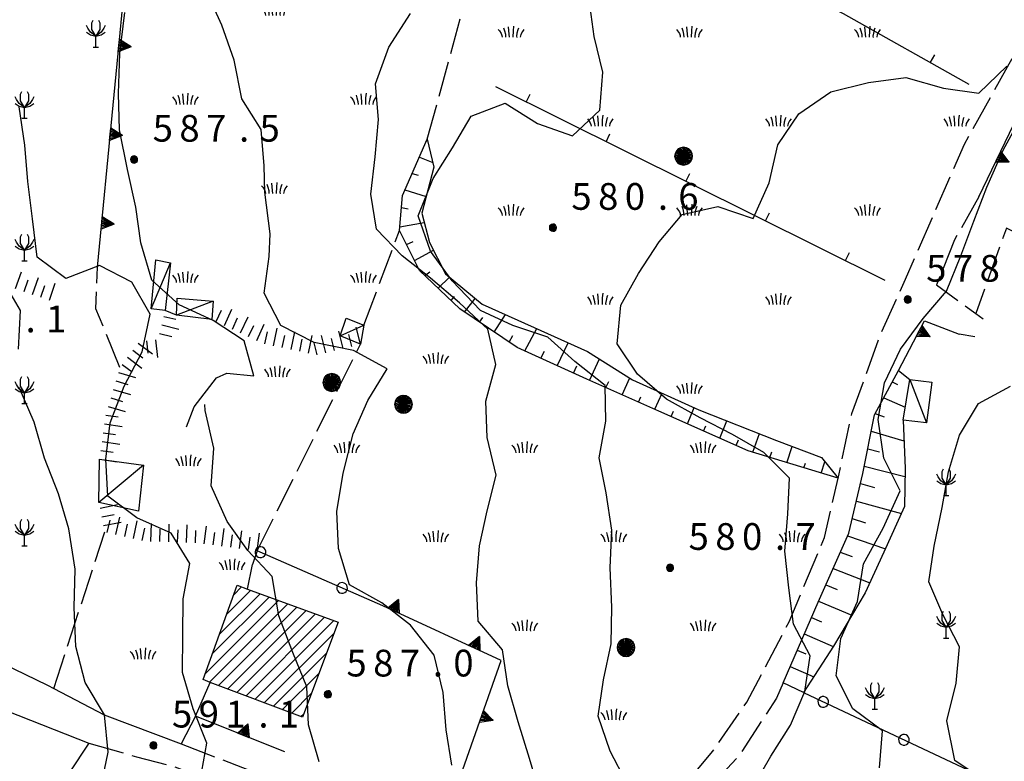
# Model space of a CAD drawing. Extents: x 1595758 to 1598668, y 5123999 to 5128005.
# Drawn here: x 1596130 to 1596241, y 5124176 to 5124259 of the extents above; entities that cross this region are included whole.
import ezdxf

# ---------------------------------------------------------------- set-up
doc = ezdxf.new("R2010")
doc.units = 0
doc.header["$LTSCALE"] = 2
doc.header["$MEASUREMENT"] = 0
for name, pattern in [('L08', [5, 2.5, 2.5]), ('L09', [5, 2.5, 2.5]), ('L12', [5, 2.5, 2.5]), ('L2-05', [2.5, 2, -0.5])]:
    doc.linetypes.add(name, pattern=pattern)
doc.layers.get('0').update_dxf_attribs({"linetype": 'CONTINUOUS'})
for name, color, linetype in [('03010108', 1, 'L2-05'), ('03010404', 1, 'L2-05'), ('03160100', 1, 'CONTINUOUS'), ('03170600', 1, 'CONTINUOUS'), ('03171210', 1, 'CONTINUOUS'), ('05113040', 2, 'CONTINUOUS'), ('05113042', 2, 'L2-05'), ('06020100', 1, 'L09'), ('06020318', 2, 'L08'), ('06020320', 2, 'L12'), ('06070200', 2, 'CONTINUOUS'), ('06071200', 2, 'CONTINUOUS'), ('07250102', 1, 'CONTINUOUS'), ('07250601', 7, 'CONTINUOUS'), ('07250605', 8, 'CONTINUOUS'), ('10270800', 1, 'CONTINUOUS'), ('10280002', 1, 'CONTINUOUS')]:
    doc.layers.add(name, color=color, linetype=linetype)
doc.styles.add('Roman', font='romans', dxfattribs={"height": 0.2})

# ---------------------------------------------------------------- blocks, each defined once
blk = doc.blocks.new('S34')
for p, q in [((-0.144, 0.139), (-0.202, -0.002)), ((-0.187, 0.074), (-0.202, -0.002)), ((-0.202, -0.002), (-0.002, 0)), ((-0.079, 0.182), (-0.187, 0.074)), ((-0.144, 0.139), (-0.187, 0.074)), ((-0.187, 0.074), (-0.003, 0)), ((-0.003, 0), (-0.187, -0.079)), ((-0.079, 0.182), (-0.144, 0.139)), ((-0.002, 0), (-0.144, 0.139)), ((0, 0.004), (-0.144, -0.144)), ((-0.002, 0.198), (-0.079, 0.182)), ((-0.079, -0.187), (0.066, 0.186)), ((0.066, 0.186), (-0.079, 0.182)), ((-0.002, 0), (-0.079, 0.182)), ((-0.079, 0.182), (0.066, -0.19)), ((0.172, 0.098), (-0.003, 0)), ((-0.003, 0), (0.196, -0.037)), ((-0.002, -0.202), (-0.002, 0.198)), ((0.066, 0.186), (-0.002, 0.198)), ((-0.002, 0.198), (-0.002, 0)), ((-0.002, 0), (0.196, 0.032)), ((-0.002, -0.202), (-0.002, 0)), ((0.066, -0.19), (-0.002, 0)), ((-0.002, 0), (0.172, -0.102)), ((0.126, -0.155), (-0.002, 0)), ((0.126, 0.151), (0, 0.004)), ((0.126, 0.151), (0.066, 0.186)), ((0.196, 0.032), (0.126, 0.151)), ((0.172, 0.098), (0.126, 0.151)), ((0.196, -0.037), (0.172, 0.098)), ((0.196, 0.032), (0.172, 0.098)), ((0.196, -0.037), (0.196, 0.032)), ((-0.202, -0.002), (-0.187, -0.079)), ((-0.187, -0.079), (-0.079, -0.187)), ((-0.187, -0.079), (-0.144, -0.144)), ((-0.144, -0.144), (-0.002, -0.202)), ((-0.144, -0.144), (-0.079, -0.187)), ((-0.079, -0.187), (-0.002, -0.202)), ((-0.002, -0.202), (0.126, -0.155)), ((0.126, -0.155), (-0.002, -0.202)), ((-0.002, -0.202), (0.066, -0.19)), ((0.066, -0.19), (0.126, -0.155)), ((0.172, -0.102), (0.126, -0.155)), ((0.126, -0.155), (0.172, -0.102)), ((0.172, -0.102), (0.196, -0.037))]:
    blk.add_line(p, q)
blk = doc.blocks.new('B1')
blk.add_line((0, 0), (1, 0))
blk = doc.blocks.new('B07')
blk.add_line((0, 0), (0.7, 0))
blk = doc.blocks.new('CERC06')
for p, q in [((-0.286, 0.092), (-0.301, 0)), ((-0.301, 0), (-0.286, -0.093)), ((-0.244, 0.176), (-0.286, 0.092)), ((-0.178, 0.242), (-0.244, 0.176)), ((-0.094, 0.285), (-0.178, 0.242)), ((-0.001, 0.3), (-0.094, 0.285)), ((0.092, 0.285), (-0.001, 0.3)), ((0.176, 0.242), (0.092, 0.285)), ((0.242, 0.176), (0.176, 0.242)), ((0.284, 0.092), (0.242, 0.176)), ((0.299, 0), (0.284, 0.092)), ((0.284, -0.093), (0.299, 0)), ((-0.286, -0.093), (-0.244, -0.177)), ((-0.244, -0.177), (-0.178, -0.243)), ((-0.178, -0.243), (-0.094, -0.286)), ((-0.094, -0.286), (-0.001, -0.301)), ((-0.001, -0.301), (0.092, -0.286)), ((0.092, -0.286), (0.176, -0.243)), ((0.176, -0.243), (0.242, -0.177)), ((0.242, -0.177), (0.284, -0.093))]:
    blk.add_line(p, q)
blk = doc.blocks.new('B05')
blk.add_line((0, 0), (0.5, 0))
blk = doc.blocks.new('ALBERO')
for p, q in [((-0.479, 0.153), (-0.504, -0.001)), ((-0.408, 0.293), (-0.479, 0.153)), ((-0.442, 0.226), (-0.479, 0.069)), ((0.472, -0.156), (-0.479, 0.153)), ((-0.479, 0.153), (-0.479, -0.156)), ((-0.479, -0.156), (0.472, 0.153)), ((0.481, 0.097), (-0.479, -0.092)), ((-0.479, 0.069), (0.471, -0.078)), ((0.436, -0.204), (-0.442, 0.226)), ((-0.43, -0.23), (0.425, 0.217)), ((-0.298, 0.403), (-0.408, 0.293)), ((-0.408, 0.293), (0.401, -0.295)), ((-0.408, -0.295), (0.401, 0.293)), ((-0.229, 0.438), (-0.353, 0.348)), ((-0.353, 0.348), (0.354, -0.342)), ((0.328, 0.351), (-0.34, -0.363)), ((-0.158, 0.474), (-0.298, 0.403)), ((-0.158, 0.474), (-0.298, 0.403)), ((-0.298, 0.403), (0.29, -0.406)), ((0.29, 0.403), (-0.298, -0.406)), ((0.235, -0.434), (-0.229, 0.438)), ((0.241, 0.428), (-0.227, -0.429)), ((-0.004, 0.499), (-0.158, 0.474)), ((0.151, 0.474), (-0.158, -0.477)), ((0.151, -0.477), (-0.158, 0.474)), ((-0.071, -0.479), (0.073, 0.477)), ((0.073, 0.477), (-0.068, 0.489)), ((-0.068, 0.489), (0.071, -0.477)), ((0.151, 0.474), (-0.004, 0.499)), ((-0.004, -0.501), (-0.004, 0.499)), ((-0.004, 0.499), (0.241, 0.428)), ((0.29, 0.403), (0.151, 0.474)), ((0.401, 0.293), (0.151, 0.474)), ((0.401, 0.293), (0.29, 0.403)), ((0.472, 0.153), (0.29, 0.403)), ((0.425, 0.217), (0.328, 0.351)), ((0.472, 0.153), (0.401, 0.293)), ((0.471, -0.078), (0.481, 0.097)), ((0.496, -0.001), (0.472, 0.153)), ((-0.504, -0.001), (-0.479, -0.156)), ((0.496, -0.001), (-0.504, -0.001)), ((-0.504, -0.001), (-0.408, -0.295)), ((-0.479, -0.092), (-0.43, -0.23)), ((-0.479, -0.156), (-0.408, -0.295)), ((-0.408, -0.295), (-0.298, -0.406)), ((-0.298, -0.406), (-0.158, -0.477)), ((-0.298, -0.406), (-0.004, -0.501)), ((-0.227, -0.429), (-0.071, -0.479)), ((-0.158, -0.477), (-0.004, -0.501)), ((-0.158, -0.477), (0.151, -0.477)), ((-0.004, -0.501), (0.151, -0.477)), ((0.071, -0.477), (0.235, -0.434)), ((0.151, -0.477), (0.29, -0.406)), ((0.29, -0.406), (0.472, -0.156)), ((0.29, -0.406), (0.401, -0.295)), ((0.354, -0.342), (0.436, -0.204)), ((0.401, -0.295), (0.496, -0.001)), ((0.401, -0.295), (0.472, -0.156)), ((0.472, -0.156), (0.496, -0.001))]:
    blk.add_line(p, q)
blk = doc.blocks.new('TRIANRT')
for p, q in [((0, 0.699), (-0.35, 0)), ((0, 0.699), (-0.265, 0)), ((0, 0.699), (-0.174, 0)), ((0, 0.699), (-0.082, 0)), ((0, 0.699), (0, 0)), ((0, 0.699), (0.35, 0)), ((0, 0.699), (0.174, 0)), ((0, 0.699), (0.262, 0)), ((0, 0.699), (0.08, 0)), ((0, 0), (-0.35, 0)), ((0.35, 0), (0, 0))]:
    blk.add_line(p, q)
blk = doc.blocks.new('CAMP_90605495')
at = {"layer": '10280002'}
for p, q in [((1596153.449, 5124192.148), (1596156.161, 5124194.861)), ((1596154.252, 5124194.366), (1596155.125, 5124195.239)), ((1596151.039, 5124185.497), (1596159.271, 5124193.728)), ((1596151.842, 5124187.714), (1596158.234, 5124194.106)), ((1596152.646, 5124189.931), (1596157.198, 5124194.483)), ((1596151.523, 5124184.566), (1596160.307, 5124193.35)), ((1596152.549, 5124184.178), (1596161.344, 5124192.972)), ((1596153.576, 5124183.791), (1596162.38, 5124192.595)), ((1596154.603, 5124183.403), (1596163.417, 5124192.217)), ((1596155.63, 5124183.016), (1596164.453, 5124191.839)), ((1596156.657, 5124182.628), (1596165.49, 5124191.462)), ((1596157.683, 5124182.241), (1596165.511, 5124190.068)), ((1596158.71, 5124181.854), (1596164.658, 5124187.802)), ((1596159.737, 5124181.466), (1596163.806, 5124185.536)), ((1596160.764, 5124181.079), (1596162.954, 5124183.269)), ((1596161.79, 5124180.691), (1596162.102, 5124181.003))]:
    blk.add_line(p, q, dxfattribs=at)
blk = doc.blocks.new('CAMPO')
for p, q in [((-0.706, 0.182), (-0.643, 0.106)), ((-0.643, 0.106), (-0.543, -0.044)), ((-0.405, 0.282), (-0.356, 0.119)), ((-0.356, 0.119), (-0.306, -0.081)), ((-0.143, 0.344), (-0.105, -0.081)), ((0.132, 0.119), (0.119, -0.244)), ((0.157, 0.382), (0.132, 0.119)), ((0.395, 0.169), (0.345, -0.019)), ((0.432, 0.257), (0.395, 0.169)), ((0.645, 0.069), (0.557, -0.094)), ((0.732, 0.182), (0.645, 0.069)), ((-0.543, -0.044), (-0.506, -0.144)), ((-0.506, -0.144), (-0.493, -0.244)), ((-0.306, -0.081), (-0.293, -0.244)), ((-0.105, -0.081), (-0.093, -0.244)), ((0.345, -0.019), (0.32, -0.181)), ((0.32, -0.181), (0.332, -0.256)), ((0.557, -0.094), (0.532, -0.244))]:
    blk.add_line(p, q)
blk = doc.blocks.new('CAMP_D8F252A5', base_point=(0, 0, 5124157.004))
at = {"layer": '10280002', "xscale": 2, "yscale": 2, "zscale": 2}
for p in [(1596154.043, 5124197.633), (1596144.043, 5124187.633)]:
    blk.add_blockref('CAMPO', p, dxfattribs=at)
blk = doc.blocks.new('CAMP_71838D9A', base_point=(0, 0, 5124147.145))
at = {"layer": '10280002', "xscale": 2, "yscale": 2, "zscale": 2}
for p in [(1596159.113, 5124219.301), (1596149.113, 5124209.301)]:
    blk.add_blockref('CAMPO', p, dxfattribs=at)
blk = doc.blocks.new('CAMP_EB3501CF', base_point=(0, 0, 5124346.734))
at = {"layer": '10280002', "xscale": 2, "yscale": 2, "zscale": 2}
for p in [(1596178.785, 5124279.885), (1596168.785, 5124269.885), (1596158.785, 5124259.885), (1596148.785, 5124249.885), (1596168.785, 5124249.885), (1596158.785, 5124239.885), (1596148.785, 5124229.885), (1596168.785, 5124229.885)]:
    blk.add_blockref('CAMPO', p, dxfattribs=at)
blk = doc.blocks.new('CAMP_F5A85BA0', base_point=(0, 0, 5124124.59))
at = {"layer": '10280002', "xscale": 2, "yscale": 2, "zscale": 2}
for p in [(1596176.887, 5124220.793), (1596166.887, 5124210.793), (1596186.887, 5124210.793), (1596206.887, 5124210.793), (1596176.887, 5124200.793), (1596196.887, 5124200.793), (1596216.887, 5124200.793), (1596186.887, 5124190.793), (1596206.887, 5124190.793), (1596196.887, 5124180.793), (1596186.887, 5124170.793)]:
    blk.add_blockref('CAMPO', p, dxfattribs=at)
blk = doc.blocks.new('S20')
for p, q in [((-0.9, 2.1), (-1.05, 2.4)), ((-0.45, 2.7), (-0.3, 3)), ((-0.45, 1.95), (-0.45, 2.7)), ((0.3, 3), (0.45, 2.7)), ((0.45, 2.7), (0.45, 1.95)), ((1.05, 2.4), (0.9, 2.1)), ((-1.05, 1.65), (-0.6, 1.35)), ((-0.6, 1.65), (-0.9, 2.1)), ((0, 1.2), (-0.6, 1.65)), ((-0.6, 1.35), (0, 1.2)), ((0, 1.2), (-0.45, 1.95)), ((0.45, 1.95), (0, 1.2)), ((0.6, 1.65), (0, 1.2)), ((0, 1.2), (0.6, 1.35)), ((0, 0), (0, 1.2)), ((0.9, 2.1), (0.6, 1.65)), ((0.6, 1.35), (1.05, 1.65)), ((-0.3, 0), (0.3, 0))]:
    blk.add_line(p, q)
blk = doc.blocks.new('CAMP_A5FE0327', base_point=(0, 0, 5124592.328))
at = {"layer": '10280002'}
for p in [(1596114.777, 5124263.842), (1596130.777, 5124263.842), (1596122.777, 5124255.842), (1596138.777, 5124255.842), (1596114.777, 5124247.842), (1596130.777, 5124247.842), (1596122.777, 5124239.842), (1596114.777, 5124231.842), (1596130.777, 5124231.842), (1596106.777, 5124223.842), (1596122.777, 5124223.842), (1596114.777, 5124215.842), (1596130.777, 5124215.842), (1596106.777, 5124207.842), (1596122.777, 5124207.842), (1596130.777, 5124199.842), (1596122.777, 5124191.842)]:
    blk.add_blockref('S20', p, dxfattribs=at)
blk = doc.blocks.new('CAMP_684BDA7E', base_point=(0, 0, 5124528.982))
at = {"layer": '10280002', "xscale": 2, "yscale": 2, "zscale": 2}
for p in [(1596195.356, 5124267.432), (1596235.356, 5124267.432), (1596185.356, 5124257.432), (1596205.356, 5124257.432), (1596225.356, 5124257.432), (1596195.356, 5124247.432), (1596215.356, 5124247.432), (1596235.356, 5124247.432), (1596185.356, 5124237.432), (1596205.356, 5124237.432), (1596225.356, 5124237.432), (1596195.356, 5124227.432), (1596215.356, 5124227.432), (1596205.356, 5124217.432)]:
    blk.add_blockref('CAMPO', p, dxfattribs=at)
blk = doc.blocks.new('S22')
for p, q in [((-0.202, 1.4), (-0.002, 1.8)), ((-0.102, 0.9), (-0.202, 1.4)), ((-0.202, 0.5), (-0.102, 0.9)), ((-0.402, 0), (-0.202, 0.5)), ((0.398, 0), (-0.402, 0))]:
    blk.add_line(p, q)
blk = doc.blocks.new('CAMP_81BD3DF4', base_point=(0, 0, 5124403.945))
at = {"layer": '10280002', "xscale": 1.399999976158142, "yscale": 1.399999976158142, "zscale": 1.399999976158142}
for p in [(1596130.965, 5124357.828), (1596122.965, 5124349.828), (1596130.965, 5124341.828), (1596122.965, 5124333.828), (1596114.965, 5124325.828), (1596122.965, 5124317.828), (1596114.965, 5124309.828), (1596106.965, 5124301.828), (1596122.965, 5124301.828), (1596114.965, 5124293.828), (1596106.965, 5124285.828), (1596098.965, 5124277.828), (1596114.965, 5124277.828), (1596098.965, 5124261.828), (1596090.965, 5124253.828), (1596098.965, 5124245.828), (1596090.965, 5124237.828), (1596082.965, 5124229.828), (1596090.965, 5124221.828), (1596082.965, 5124213.828)]:
    blk.add_blockref('S22', p, dxfattribs=at)
blk = doc.blocks.new('CAMP_F17ADEC1', base_point=(0, 0, 5124090))
at = {"layer": '10280002'}
for p in [(1596234.215, 5124205.506), (1596234.215, 5124189.506), (1596226.215, 5124181.506)]:
    blk.add_blockref('S20', p, dxfattribs=at)
blk = doc.blocks.new('TDEF_8D12F615')
at = {"layer": '10270800', "style": 'Roman'}
for s, p in [('5', (1596231.98, 5124229.5)), ('7', (1596234.98, 5124229.5)), ('8', (1596237.98, 5124229.5)), ('5', (1596243.98, 5124229.5)), ('.', (1596241.69, 5124229.5))]:
    blk.add_text(s, height=3, dxfattribs=at).set_placement(p)
blk = doc.blocks.new('TDEF_FDDC8132')
at = {"layer": '10270800', "style": 'Roman'}
for s, p in [('5', (1596192.15, 5124237.57)), ('8', (1596195.15, 5124237.57)), ('0', (1596198.15, 5124237.57)), ('6', (1596204.15, 5124237.57)), ('.', (1596201.86, 5124237.57))]:
    blk.add_text(s, height=3, dxfattribs=at).set_placement(p)
blk = doc.blocks.new('TDEF_9AC21E26')
at = {"layer": '10270800', "style": 'Roman'}
for s, p in [('5', (1596205.31, 5124199.4)), ('8', (1596208.31, 5124199.4)), ('0', (1596211.31, 5124199.4)), ('7', (1596217.31, 5124199.4)), ('.', (1596215.01, 5124199.4))]:
    blk.add_text(s, height=3, dxfattribs=at).set_placement(p)
blk = doc.blocks.new('TDEF_A1D4A476')
at = {"layer": '10270800', "style": 'Roman'}
for s, p in [('5', (1596166.9, 5124185.19)), ('8', (1596169.9, 5124185.19)), ('7', (1596172.9, 5124185.19)), ('0', (1596178.9, 5124185.19)), ('.', (1596176.6, 5124185.19))]:
    blk.add_text(s, height=3, dxfattribs=at).set_placement(p)
blk = doc.blocks.new('TDEF_9498CE0D')
at = {"layer": '10270800', "style": 'Roman'}
for s, p in [('5', (1596147.32, 5124179.46)), ('9', (1596150.32, 5124179.46)), ('1', (1596153.32, 5124179.46)), ('1', (1596159.32, 5124179.46)), ('.', (1596157.02, 5124179.46))]:
    blk.add_text(s, height=3, dxfattribs=at).set_placement(p)
blk = doc.blocks.new('TDEF_7D90235F')
at = {"layer": '10270800', "style": 'Roman'}
for s, p in [('5', (1596121.18, 5124223.82)), ('9', (1596124.18, 5124223.82)), ('3', (1596127.18, 5124223.82)), ('1', (1596133.18, 5124223.82)), ('.', (1596130.88, 5124223.82))]:
    blk.add_text(s, height=3, dxfattribs=at).set_placement(p)
blk = doc.blocks.new('TDEF_CFFB9347')
at = {"layer": '10270800', "style": 'Roman'}
for s, p in [('5', (1596145.15, 5124245.22)), ('8', (1596148.15, 5124245.22)), ('7', (1596151.15, 5124245.22)), ('5', (1596157.15, 5124245.22)), ('.', (1596154.85, 5124245.22))]:
    blk.add_text(s, height=3, dxfattribs=at).set_placement(p)
blk = doc.blocks.new('D2c5a1')
at = {"layer": '03010108', "flags": 128}
for points in [[(1596175.97, 5124245.49), (1596185.05, 5124278.5)], [(1596349.79, 5124178.77), (1596278.87, 5124216.29), (1596240.98, 5124235.51), (1596237.56, 5124225.93)], [(1596168.87, 5124224.62), (1596172.87, 5124235.26)], [(1596141.48, 5124219.88), (1596138.78, 5124226.45), (1596138.94, 5124231.12)], [(1596147.82, 5124225.76), (1596146.55, 5124226.27)], [(1596156.89, 5124199.3), (1596168.47, 5124222.47)], [(1596134.04, 5124183.84), (1596139.78, 5124201.42)], [(1596149.95, 5124180.74), (1596148.36, 5124177.63)], [(1596137.99, 5124177.72), (1596127.34, 5124161.66)]]:
    blk.add_lwpolyline(points, dxfattribs=at)
at = {"layer": '03010404', "flags": 128}
blk.add_lwpolyline([(1596137.99, 5124177.72), (1596143.32, 5124176.18), (1596147.54, 5124175.07), (1596154.84, 5124172.31)], dxfattribs=at)
at = {"layer": '03170600', "flags": 128}
blk.add_lwpolyline([(1596222.09, 5124207.43), (1596211.98, 5124210.52), (1596201.97, 5124214.98), (1596193.9, 5124218.55), (1596186.07, 5124222.12), (1596179.64, 5124226.45), (1596175.1, 5124230.75), (1596172.87, 5124235.26), (1596173.18, 5124239.18), (1596175.97, 5124245.49), (1596176.71, 5124242.35), (1596175.36, 5124237.19), (1596176.21, 5124233.91), (1596178.01, 5124230.37), (1596182.12, 5124226.99), (1596187.96, 5124224.37), (1596193.97, 5124221.67), (1596199.02, 5124218.5), (1596206.46, 5124215.13), (1596215.19, 5124211.69), (1596220.21, 5124209.75)], close=True, dxfattribs=at)
for points in [[(1596215.91, 5124184.47), (1596219.86, 5124193.53), (1596223.29, 5124201.27), (1596224.86, 5124207.96), (1596226.19, 5124214.56), (1596228.86, 5124219.55), (1596230.15, 5124218.52)], [(1596229.38, 5124213.95), (1596229.61, 5124208.52), (1596229.55, 5124204.27), (1596227.22, 5124199.13), (1596225.12, 5124194.59), (1596221.56, 5124188.6), (1596218.22, 5124183.38), (1596215.91, 5124184.47)]]:
    blk.add_lwpolyline(points, dxfattribs=at)
at = {"layer": '05113040', "flags": 128}
blk.add_lwpolyline([(1596085.78, 5124208.97), (1596092.22, 5124205.83), (1596095.37, 5124204.29), (1596104.5, 5124199.71), (1596112.56, 5124195.25), (1596117.92, 5124191.95), (1596118.15, 5124191.8), (1596124.5, 5124188.48), (1596133.36, 5124184.2), (1596134.04, 5124183.84), (1596139.7, 5124180.9), (1596148.36, 5124177.63)], dxfattribs=at)
at = {"layer": '05113042', "flags": 128}
for points in [[(1596190.84, 5124160.79), (1596193.56, 5124161.74), (1596197.18, 5124164.84), (1596200.69, 5124168.42), (1596203.8, 5124171.71), (1596208, 5124176.78), (1596211.84, 5124182.3), (1596216.59, 5124191.31), (1596220.57, 5124200.8), (1596222.09, 5124207.43), (1596222.16, 5124207.74), (1596223.63, 5124214.7), (1596226.93, 5124223.77), (1596229.66, 5124229.77), (1596236.27, 5124244.95), (1596242.01, 5124255.23), (1596245.51, 5124262.19), (1596247.51, 5124269.75), (1596247.51, 5124269.82), (1596247.77, 5124273.35), (1596246.3, 5124277.47), (1596242.87, 5124283.4), (1596240.09, 5124287.42), (1596238.46, 5124292.38), (1596238.11, 5124297.86)], [(1596237.89, 5124239.03), (1596235.17, 5124234.21), (1596233.12, 5124229.14), (1596237.56, 5124225.93), (1596238.38, 5124225.34)], [(1596237.43, 5124223.31), (1596235.69, 5124223.62)], [(1596215.91, 5124184.47), (1596215.16, 5124182.74), (1596210.94, 5124176.28), (1596203.75, 5124168.57), (1596197.98, 5124162.45), (1596194.54, 5124159.14)], [(1596148.36, 5124177.63), (1596165.92, 5124170.82), (1596173.13, 5124168.09), (1596177.09, 5124166.55), (1596177.96, 5124166.21), (1596188.02, 5124161.84), (1596190.84, 5124160.79)]]:
    blk.add_lwpolyline(points, dxfattribs=at)
at = {"layer": '06020100', "flags": 128}
for points in [[(1596170.99, 5124193.12), (1596156.89, 5124199.3), (1596156.37, 5124197.75)], [(1596218.22, 5124183.38), (1596248.8, 5124168.97), (1596250.73, 5124167.99), (1596276.15, 5124155.19), (1596273.36, 5124146.83)]]:
    blk.add_lwpolyline(points, dxfattribs=at)
at = {"layer": '06020318', "flags": 128}
for points in [[(1596236.79, 5124251.63), (1596222.68, 5124259.58), (1596221.93, 5124259.93), (1596210.61, 5124265.16), (1596199.45, 5124270.89), (1596199.38, 5124270.93), (1596198.69, 5124271.29), (1596185.05, 5124278.5), (1596176.83, 5124284.5)], [(1596227.39, 5124229.65), (1596183.66, 5124251.36)], [(1596115.01, 5124186.78), (1596128.41, 5124181.5), (1596128.79, 5124181.35), (1596137.99, 5124177.72)]]:
    blk.add_lwpolyline(points, dxfattribs=at)
at = {"layer": '06020320', "flags": 128}
for points in [[(1596138.94, 5124231.12), (1596142.48, 5124267.53), (1596126.91, 5124271.52)], [(1596237.89, 5124239.03), (1596242.78, 5124249.22), (1596242.95, 5124249.56), (1596243.92, 5124251.51), (1596247.58, 5124258.83)], [(1596228.86, 5124219.55), (1596231.79, 5124225.11), (1596235.69, 5124223.62)], [(1596155.8, 5124194.99), (1596156.37, 5124197.75)], [(1596177.09, 5124166.55), (1596184.27, 5124187), (1596170.99, 5124193.12)], [(1596159.97, 5124176.72), (1596149.95, 5124180.74), (1596151.6, 5124184.53)]]:
    blk.add_lwpolyline(points, dxfattribs=at)
at = {"layer": '06070200', "flags": 128}
blk.add_lwpolyline([(1596154.63, 5124195.42), (1596155.8, 5124194.99), (1596165.97, 5124191.29), (1596161.96, 5124180.63), (1596151.6, 5124184.53), (1596150.8, 5124184.84)], close=True, dxfattribs=at)
at = {"layer": '06071200', "flags": 128}
for points in [[(1596147.14, 5124231.62), (1596146.55, 5124226.27), (1596144.97, 5124226.45), (1596145.51, 5124231.96)], [(1596147.89, 5124227.65), (1596151.93, 5124227.31), (1596151.8, 5124225.25), (1596147.82, 5124225.76)], [(1596168.47, 5124222.47), (1596166.18, 5124223.41), (1596166.88, 5124225.4), (1596168.87, 5124224.62)], [(1596232.61, 5124218.22), (1596232.03, 5124213.67), (1596229.38, 5124213.95), (1596230.15, 5124218.52)], [(1596144.12, 5124208.91), (1596143.56, 5124203.75), (1596139.11, 5124204.7), (1596139.18, 5124209.58)]]:
    blk.add_lwpolyline(points, close=True, dxfattribs=at)
at = {"layer": '07250601', "flags": 128}
for points in [[(1596226.72, 5124174.95), (1596227.07, 5124179.07), (1596223.75, 5124181.54), (1596221.87, 5124185.26), (1596222.38, 5124189.46), (1596224.25, 5124193.62), (1596224.93, 5124197.82), (1596227.15, 5124201.84), (1596229.04, 5124206.01), (1596227.22, 5124209.71), (1596226.57, 5124214.04), (1596227.29, 5124218.13), (1596229.08, 5124221.94), (1596231.63, 5124225.38), (1596234.27, 5124228.45), (1596235.86, 5124232.4), (1596237.31, 5124236.29), (1596238.77, 5124240.1), (1596240.62, 5124244.28), (1596242.64, 5124247.97)], [(1596238.59, 5124173.47), (1596235.18, 5124175.74), (1596234.3, 5124180.2), (1596235.33, 5124184.43), (1596235.7, 5124188.51), (1596233.84, 5124192.13), (1596232.27, 5124195.83), (1596232.88, 5124199.83), (1596233.77, 5124204.15), (1596234.47, 5124208.16), (1596235.71, 5124212.29), (1596237.84, 5124215.83), (1596241.45, 5124217.77)], [(1596198.34, 5124173.27), (1596196.5, 5124176.82), (1596195.15, 5124180.74), (1596195.77, 5124184.8), (1596196.62, 5124188.87), (1596196.68, 5124192.95), (1596196.49, 5124197.38), (1596196.69, 5124201.61), (1596196.07, 5124205.79), (1596195.26, 5124209.72), (1596196, 5124213.83), (1596195.96, 5124217.85), (1596192.55, 5124220.55), (1596189.52, 5124223.29), (1596185.58, 5124224.58), (1596181.95, 5124226.28), (1596178.78, 5124229.58), (1596176.34, 5124232.93), (1596174.94, 5124236.9), (1596176.63, 5124241.07), (1596178.81, 5124244.53), (1596180.92, 5124248.07), (1596184.73, 5124249.54), (1596188.36, 5124247.24), (1596192.29, 5124245.88), (1596195.36, 5124248.76), (1596195.7, 5124253.01), (1596194.7, 5124257.01), (1596194.14, 5124261.18)], [(1596128.65, 5124160.16), (1596131.81, 5124162.62), (1596134.68, 5124165.75), (1596137.15, 5124169.05), (1596139.32, 5124172.74), (1596140.15, 5124176.71), (1596139.74, 5124180.88), (1596137.57, 5124184.52), (1596136.51, 5124188.55), (1596136.33, 5124192.92), (1596136.45, 5124197.24), (1596135.72, 5124201.75), (1596134.59, 5124205.7), (1596133.02, 5124209.69), (1596131.86, 5124213.75), (1596130.16, 5124217.61)], [(1596130.08, 5124221.91), (1596130.3, 5124226.25), (1596128.21, 5124229.87)], [(1596158.35, 5124234.88), (1596157.74, 5124239.56), (1596157.68, 5124242.5), (1596157.34, 5124246.59), (1596155.17, 5124250.03), (1596154.3, 5124254.37), (1596152.91, 5124258.31), (1596151.16, 5124262.18)], [(1596148.93, 5124213.22), (1596149.8, 5124215.46), (1596152.3, 5124218.72), (1596153.47, 5124219.23), (1596156.49, 5124218.93), (1596155.41, 5124222.88), (1596151.94, 5124225.14), (1596148.13, 5124226.89), (1596145.05, 5124229.66), (1596143.82, 5124233.85), (1596143.26, 5124237.88), (1596142.32, 5124242.1), (1596141.43, 5124246.53), (1596141.31, 5124250.64), (1596141.47, 5124255.12), (1596142.02, 5124259.7)], [(1596188.71, 5124171.68), (1596187.46, 5124175.99), (1596186.16, 5124180.08), (1596185.03, 5124184.14), (1596184.41, 5124188.19), (1596181.69, 5124191.38), (1596181.51, 5124195.69), (1596181.82, 5124199.86), (1596182.69, 5124203.79), (1596183.69, 5124207.8), (1596182.69, 5124212.03), (1596182.56, 5124216.1), (1596183.66, 5124220.2), (1596182.77, 5124224.16), (1596179.61, 5124227.13), (1596176.33, 5124229.88), (1596173.16, 5124232.4), (1596170.27, 5124235.39), (1596169.63, 5124239.34), (1596170.11, 5124243.52), (1596170.49, 5124247.69), (1596170.16, 5124251.69), (1596171.66, 5124255.84), (1596174.09, 5124259.62)], [(1596178.74, 5124175.24), (1596178.11, 5124179.2), (1596177.77, 5124183.4), (1596176.73, 5124187.59), (1596174.1, 5124190.95), (1596170.86, 5124193.47), (1596167.24, 5124195.47), (1596166, 5124199.54), (1596165.83, 5124203.71), (1596166.53, 5124208), (1596167.64, 5124212.41), (1596169.3, 5124216.18), (1596171.47, 5124219.71), (1596167.68, 5124221.76), (1596163.28, 5124222.69), (1596159.52, 5124224.57), (1596157.67, 5124228.23), (1596158.21, 5124232.32), (1596158.35, 5124234.88)], [(1596163.84, 5124175.62), (1596162.66, 5124179.77), (1596162.46, 5124184.01), (1596160.89, 5124187.89), (1596159.3, 5124192), (1596158.57, 5124196.4), (1596155.82, 5124199.31), (1596153.5, 5124202.58), (1596151.72, 5124206.57), (1596152.02, 5124210.82), (1596151.03, 5124215.04), (1596151, 5124215.73)]]:
    blk.add_lwpolyline(points, dxfattribs=at)
at = {"layer": '07250605', "flags": 128}
for points in [[(1596212.52, 5124172.72), (1596214.53, 5124176.26), (1596216.73, 5124179.74), (1596218.37, 5124183.52), (1596218.94, 5124187.5), (1596217.1, 5124191.07), (1596216.55, 5124195.14), (1596216.1, 5124199.27), (1596216.43, 5124203.46), (1596216.65, 5124207.46), (1596213.76, 5124210.31), (1596210.25, 5124212.33), (1596206.59, 5124214.23), (1596202.84, 5124216.33), (1596199.57, 5124219.13), (1596197.3, 5124222.53), (1596197.7, 5124226.86), (1596199.7, 5124230.41), (1596201.99, 5124233.99), (1596204.6, 5124237.06), (1596208.59, 5124237.93), (1596212.55, 5124236.58), (1596214.37, 5124240.6), (1596215.34, 5124244.85), (1596217.69, 5124248.33), (1596221.27, 5124250.82), (1596225.49, 5124251.86), (1596229.7, 5124252.43), (1596233.92, 5124251.24), (1596237.9, 5124250.67), (1596241.05, 5124253.71)], [(1596150.47, 5124173.52), (1596151.22, 5124177.7), (1596149.69, 5124181.55), (1596148.49, 5124185.63), (1596148.52, 5124189.82), (1596148.59, 5124193.89), (1596149.31, 5124197.87), (1596147.22, 5124201.29), (1596143.37, 5124202.98), (1596140.1, 5124205.42), (1596139.9, 5124209.57), (1596140.37, 5124213.64), (1596141.95, 5124217.76), (1596143.98, 5124221.61), (1596144.88, 5124225.87), (1596142.82, 5124229.46), (1596139.17, 5124231.31), (1596135.4, 5124229.87), (1596132.18, 5124232.24), (1596131.66, 5124236.56), (1596131.15, 5124240.76), (1596130.8, 5124244.83), (1596130.17, 5124249.12)]]:
    blk.add_lwpolyline(points, dxfattribs=at)
at = {"layer": '10280002', "flags": 128}
for points in [[(1596175.9, 5124245.32), (1596175.94, 5124245.3)], [(1596175.09, 5124243.49), (1596176.58, 5124242.88)], [(1596174.27, 5124241.65), (1596174.94, 5124241.44)], [(1596173.46, 5124239.81), (1596175.84, 5124239.05)], [(1596173.07, 5124237.81), (1596173.82, 5124237.67)], [(1596172.9, 5124235.66), (1596175.63, 5124236.13)], [(1596173.65, 5124233.69), (1596174.4, 5124234.02)], [(1596174.54, 5124231.87), (1596176.66, 5124233.03)], [(1596144.97, 5124226.45), (1596147.14, 5124231.62)], [(1596175.7, 5124230.18), (1596176.25, 5124230.6)], [(1596177.18, 5124228.78), (1596178.46, 5124230)], [(1596178.64, 5124227.39), (1596179.04, 5124227.85)], [(1596151.93, 5124227.31), (1596147.82, 5124225.76)], [(1596180.17, 5124226.09), (1596181.35, 5124227.62)], [(1596183.5, 5124223.85), (1596184.75, 5124225.8)], [(1596166.18, 5124223.41), (1596168.87, 5124224.62)], [(1596181.83, 5124224.97), (1596182.21, 5124225.49)], [(1596185.17, 5124222.73), (1596185.59, 5124223.46)], [(1596186.91, 5124221.74), (1596188.26, 5124224.23)], [(1596190.56, 5124220.07), (1596191.78, 5124222.65)], [(1596188.74, 5124220.9), (1596189.15, 5124221.71)], [(1596192.38, 5124219.24), (1596192.76, 5124220.07)], [(1596194.2, 5124218.42), (1596195.3, 5124220.83)], [(1596196.03, 5124217.61), (1596196.34, 5124218.3)], [(1596197.86, 5124216.8), (1596198.71, 5124218.7)], [(1596228.17, 5124218.25), (1596228.74, 5124217.96)], [(1596230.15, 5124218.52), (1596232.03, 5124213.67)], [(1596201.52, 5124215.18), (1596202.33, 5124217)], [(1596199.69, 5124215.99), (1596199.95, 5124216.58)], [(1596227.22, 5124216.48), (1596229.63, 5124215.43)], [(1596203.35, 5124214.37), (1596203.6, 5124214.95)], [(1596205.17, 5124213.56), (1596205.94, 5124215.37)], [(1596226.27, 5124214.7), (1596227.27, 5124214.32)], [(1596208.83, 5124211.92), (1596209.6, 5124213.89)], [(1596207, 5124212.74), (1596207.25, 5124213.34)], [(1596212.52, 5124210.35), (1596213.27, 5124212.45)], [(1596225.82, 5124212.71), (1596229.48, 5124211.65)], [(1596210.66, 5124211.11), (1596210.92, 5124211.76)], [(1596214.43, 5124209.77), (1596214.66, 5124210.39)], [(1596216.35, 5124209.18), (1596216.94, 5124211.01)], [(1596225.42, 5124210.75), (1596226.75, 5124210.39)], [(1596218.26, 5124208.6), (1596218.44, 5124209.14)], [(1596220.18, 5124208.02), (1596220.59, 5124209.29)], [(1596144.12, 5124208.91), (1596139.11, 5124204.7)], [(1596225.03, 5124208.78), (1596229.6, 5124207.62)], [(1596222.09, 5124207.43), (1596222.09, 5124207.43)], [(1596224.6, 5124206.83), (1596226.19, 5124206.41)], [(1596224.14, 5124204.88), (1596229.19, 5124203.48)], [(1596223.68, 5124202.92), (1596225.15, 5124202.45)], [(1596223.16, 5124200.97), (1596227.4, 5124199.53)], [(1596222.34, 5124199.13), (1596223.68, 5124198.65)], [(1596221.53, 5124197.3), (1596225.64, 5124195.71)], [(1596220.72, 5124195.47), (1596221.99, 5124194.95)], [(1596219.9, 5124193.64), (1596223.62, 5124192.08)], [(1596219.1, 5124191.81), (1596220.22, 5124191.33)], [(1596218.3, 5124189.97), (1596221.54, 5124188.57)], [(1596217.51, 5124188.14), (1596218.45, 5124187.73)], [(1596216.71, 5124186.3), (1596219.35, 5124185.15)], [(1596215.91, 5124184.47), (1596215.91, 5124184.47)]]:
    blk.add_lwpolyline(points, dxfattribs=at)
at = {"layer": '03160100', "xscale": 2, "yscale": 2, "zscale": 2}
for p in [(1596204.75, 5124243.59), (1596165.27, 5124218.19), (1596173.31, 5124215.74), (1596198.29, 5124188.44)]:
    blk.add_blockref('ALBERO', p, dxfattribs=at)
at = {"layer": '03171210'}
for name, p, xscale, yscale, zscale, rotation in [('B1', (1596129.77, 5124228.72), 2.000000000031074, 2.000000000031074, 2.000000000031074, 71.13891219168131), ('B1', (1596131.67, 5124228.07), 2.000000000031074, 2.000000000031074, 2.000000000031074, 71.13891219168131), ('B07', (1596130.72, 5124228.4), 2.000000000031074, 2.000000000031074, 2.000000000031074, 71.13891219168131), ('B07', (1596132.61, 5124227.75), 2.000000000031074, 2.000000000031074, 2.000000000031074, 71.13891219168131), ('B1', (1596133.56, 5124227.43), 2.000000000031074, 2.000000000031074, 2.000000000031074, 71.13891219168131), ('B07', (1596146.4, 5124225.61), 1.999999999871205, 1.999999999871205, 1.999999999871205, 346.3917712177806), ('B07', (1596152.29, 5124225.02), 1.999999999649539, 1.999999999649539, 1.999999999649539, 65.09874809732483), ('B1', (1596153.2, 5124224.6), 1.999999999649539, 1.999999999649539, 1.999999999649539, 65.09874809732483), ('B1', (1596155.01, 5124223.75), 1.999999999649539, 1.999999999649539, 1.999999999649539, 65.09874809732483), ('B1', (1596146.16, 5124224.64), 1.999999999871205, 1.999999999871205, 1.999999999871205, 346.3917712177806), ('B07', (1596154.1, 5124224.17), 1.999999999649539, 1.999999999649539, 1.999999999649539, 65.09874809732483), ('B07', (1596155.92, 5124223.33), 1.999999999649539, 1.999999999649539, 1.999999999649539, 65.09874809732483), ('B1', (1596156.83, 5124222.91), 1.999999999649539, 1.999999999649539, 1.999999999649539, 65.09874809732483), ('B07', (1596145.93, 5124223.67), 1.999999999871205, 1.999999999871205, 1.999999999871205, 346.3917712177806), ('B07', (1596157.74, 5124222.51), 2.000000000361139, 2.000000000361139, 2.000000000361139, 78.15158539186673), ('B1', (1596158.72, 5124222.31), 2.000000000361139, 2.000000000361139, 2.000000000361139, 78.15158539186673), ('B07', (1596159.7, 5124222.1), 2.000000000361139, 2.000000000361139, 2.000000000361139, 78.15158539186673), ('B1', (1596160.68, 5124221.9), 2.000000000361139, 2.000000000361139, 2.000000000361139, 78.15158539186673), ('B1', (1596162.63, 5124221.49), 2.000000000361139, 2.000000000361139, 2.000000000361139, 78.15158539186673), ('B1', (1596164.58, 5124221.53), 2.000000000366596, 2.000000000366596, 2.000000000366596, 103.5718479044644), ('B1', (1596166.53, 5124222), 2.000000000366596, 2.000000000366596, 2.000000000366596, 103.5718479044644), ('B07', (1596167.5, 5124222.23), 2.000000000366596, 2.000000000366596, 2.000000000366596, 103.5718479044644), ('B1', (1596168.47, 5124222.47), 2.000000000366596, 2.000000000366596, 2.000000000366596, 103.5718479044644), ('B1', (1596143.53, 5124222.61), 2.000000000367514, 2.000000000367514, 2.000000000367514, 323.0244878262814), ('B07', (1596144.45, 5124222.85), 2.000000000816833, 2.000000000816833, 2.000000000816833, 276.7507453037885), ('B1', (1596145.45, 5124222.97), 2.000000000816833, 2.000000000816833, 2.000000000816833, 276.7507453037885), ('B07', (1596161.66, 5124221.69), 2.000000000361139, 2.000000000361139, 2.000000000361139, 78.15158539186673), ('B07', (1596163.61, 5124221.29), 2.000000000366596, 2.000000000366596, 2.000000000366596, 103.5718479044644), ('B07', (1596165.56, 5124221.76), 2.000000000366596, 2.000000000366596, 2.000000000366596, 103.5718479044644), ('B07', (1596142.93, 5124221.81), 2.000000000367514, 2.000000000367514, 2.000000000367514, 323.0244878262814), ('B07', (1596141.73, 5124220.22), 2.000000000367514, 2.000000000367514, 2.000000000367514, 323.0244878262814), ('B1', (1596142.33, 5124221.01), 2.000000000367514, 2.000000000367514, 2.000000000367514, 323.0244878262814), ('B1', (1596141.31, 5124219.32), 1.999999999795491, 1.999999999795491, 1.999999999795491, 343.168132842138), ('B07', (1596141.02, 5124218.37), 1.999999999795491, 1.999999999795491, 1.999999999795491, 343.168132842138), ('B1', (1596140.73, 5124217.41), 1.999999999795491, 1.999999999795491, 1.999999999795491, 343.168132842138), ('B07', (1596140.44, 5124216.45), 1.999999999795491, 1.999999999795491, 1.999999999795491, 343.168132842138), ('B07', (1596139.89, 5124214.53), 2.000000000227323, 2.000000000227323, 2.000000000227323, 351.7764046665019), ('B1', (1596140.15, 5124215.5), 1.999999999795491, 1.999999999795491, 1.999999999795491, 343.168132842138), ('B1', (1596139.75, 5124213.54), 2.000000000227323, 2.000000000227323, 2.000000000227323, 351.7764046665019), ('B07', (1596139.61, 5124212.55), 2.000000000227323, 2.000000000227323, 2.000000000227323, 351.7764046665019), ('B1', (1596139.47, 5124211.56), 2.000000000227323, 2.000000000227323, 2.000000000227323, 351.7764046665019), ('B07', (1596139.32, 5124210.57), 2.000000000227323, 2.000000000227323, 2.000000000227323, 351.7764046665019), ('B1', (1596139.18, 5124209.58), 2.000000000227323, 2.000000000227323, 2.000000000227323, 351.7764046665019), ('B1', (1596139.24, 5124204.08), 2.000000000354273, 2.000000000354273, 2.000000000354273, 11.52708060864405), ('B07', (1596139.44, 5124203.1), 2.000000000354273, 2.000000000354273, 2.000000000354273, 11.52708060864405), ('B1', (1596139.64, 5124202.12), 2.000000000354273, 2.000000000354273, 2.000000000354273, 11.52708060864405), ('B07', (1596140.06, 5124201.36), 1.999999999387009, 1.999999999387009, 1.999999999387009, 77.10870810282056), ('B1', (1596141.03, 5124201.13), 1.999999999387009, 1.999999999387009, 1.999999999387009, 77.10870810282056), ('B1', (1596142.98, 5124200.69), 1.999999999387009, 1.999999999387009, 1.999999999387009, 77.10870810282056), ('B1', (1596144.95, 5124200.35), 2.000000000671613, 2.000000000671613, 2.000000000671613, 88.14388682227138), ('B07', (1596142.01, 5124200.91), 1.999999999387009, 1.999999999387009, 1.999999999387009, 77.10870810282056), ('B07', (1596143.96, 5124200.46), 1.999999999387009, 1.999999999387009, 1.999999999387009, 77.10870810282056), ('B07', (1596145.95, 5124200.32), 2.000000000671613, 2.000000000671613, 2.000000000671613, 88.14388682227138), ('B1', (1596146.95, 5124200.29), 2.000000000671613, 2.000000000671613, 2.000000000671613, 88.14388682227138), ('B07', (1596147.95, 5124200.26), 2.000000000671613, 2.000000000671613, 2.000000000671613, 88.14388682227138), ('B1', (1596148.95, 5124200.22), 2.000000000671613, 2.000000000671613, 2.000000000671613, 88.14388682227138), ('B07', (1596149.95, 5124200.19), 2.000000000671613, 2.000000000671613, 2.000000000671613, 88.14388682227138), ('B1', (1596150.94, 5124200.09), 2.000000000676996, 2.000000000676996, 2.000000000676996, 82.42688435535165), ('B07', (1596151.93, 5124199.96), 2.000000000676996, 2.000000000676996, 2.000000000676996, 82.42688435535165), ('B1', (1596152.92, 5124199.83), 2.000000000676996, 2.000000000676996, 2.000000000676996, 82.42688435535165), ('B1', (1596154.9, 5124199.56), 2.000000000676996, 2.000000000676996, 2.000000000676996, 82.42688435535165), ('B1', (1596156.89, 5124199.3), 2.000000000676996, 2.000000000676996, 2.000000000676996, 82.42688435535165), ('B07', (1596153.91, 5124199.7), 2.000000000676996, 2.000000000676996, 2.000000000676996, 82.42688435535165), ('B07', (1596155.9, 5124199.43), 2.000000000676996, 2.000000000676996, 2.000000000676996, 82.42688435535165)]:
    blk.add_blockref(name, p, dxfattribs=dict(at, xscale=xscale, yscale=yscale, zscale=zscale, rotation=rotation))
at = {"layer": '06020100'}
for p, xscale, yscale, zscale, rotation in [((1596157.25, 5124199.14), 1.999999999180318, 1.999999999180318, 1.999999999180318, 66.32238410844559), ((1596166.41, 5124195.13), 1.999999999180318, 1.999999999180318, 1.999999999180318, 66.32238410844559), ((1596220.43, 5124182.34), 1.999999999932674, 1.999999999932674, 1.999999999932674, 244.7611785682085), ((1596229.48, 5124178.08), 1.999999999932674, 1.999999999932674, 1.999999999932674, 244.7611785682085)]:
    blk.add_blockref('CERC06', p, dxfattribs=dict(at, xscale=xscale, yscale=yscale, zscale=zscale, rotation=rotation))
at = {"layer": '06020318'}
for p, xscale, yscale, zscale, rotation in [((1596232.44, 5124254.08), 1.999999999860767, 1.999999999860767, 1.999999999860767, 60.62199293174068), ((1596187.08, 5124249.66), 2.000000000467876, 2.000000000467876, 2.000000000467876, 63.59886791114528), ((1596196.04, 5124245.21), 2.000000000467876, 2.000000000467876, 2.000000000467876, 63.59886791114528), ((1596204.99, 5124240.76), 2.000000000467876, 2.000000000467876, 2.000000000467876, 63.59886791114528), ((1596213.95, 5124236.32), 2.000000000467876, 2.000000000467876, 2.000000000467876, 63.59886791114528), ((1596222.91, 5124231.87), 2.000000000467876, 2.000000000467876, 2.000000000467876, 63.59886791114528)]:
    blk.add_blockref('B05', p, dxfattribs=dict(at, xscale=xscale, yscale=yscale, zscale=zscale, rotation=rotation))
at = {"layer": '06020320'}
for p, xscale, yscale, zscale, rotation in [((1596141.36, 5124256), 2.000000000315976, 2.000000000315976, 2.000000000315976, 264.4476402828694), ((1596140.39, 5124246.05), 2.000000000315976, 2.000000000315976, 2.000000000315976, 264.4476402828694), ((1596240.05, 5124243.53), 1.999999999920871, 1.999999999920871, 1.999999999920871, 244.3374952634583), ((1596139.43, 5124236.1), 2.000000000315976, 2.000000000315976, 2.000000000315976, 264.4476402828694), ((1596231.19, 5124223.97), 1.999999999488072, 1.999999999488072, 1.999999999488072, 242.2099065519469), ((1596172.17, 5124192.57), 2.000000000173941, 2.000000000173941, 2.000000000173941, 335.2689081979662), ((1596181.25, 5124188.39), 2.000000000173941, 2.000000000173941, 2.000000000173941, 335.2689081979662), ((1596182.06, 5124180.7), 2.00000000055766, 2.00000000055766, 2.00000000055766, 250.6309888492967), ((1596155.33, 5124178.58), 1.999999999734156, 1.999999999734156, 1.999999999734156, 338.1603475120457)]:
    blk.add_blockref('TRIANRT', p, dxfattribs=dict(at, xscale=xscale, yscale=yscale, zscale=zscale, rotation=rotation))
at = {"layer": '07250102', "xscale": 2, "yscale": 2, "zscale": 2}
for p in [(1596143.07, 5124243.22), (1596190.08, 5124235.57), (1596229.91, 5124227.5), (1596203.23, 5124197.4), (1596164.82, 5124183.19), (1596145.24, 5124177.46)]:
    blk.add_blockref('S34', p, dxfattribs=at)
at = {"layer": '10270800'}
for name in ['TDEF_CFFB9347', 'TDEF_FDDC8132', 'TDEF_8D12F615', 'TDEF_7D90235F', 'TDEF_9AC21E26', 'TDEF_A1D4A476', 'TDEF_9498CE0D']:
    blk.add_blockref(name, (0, 0), dxfattribs=at)
at = {"layer": '10280002'}
for name in ['CAMP_81BD3DF4', 'CAMP_EB3501CF', 'CAMP_684BDA7E', 'CAMP_A5FE0327', 'CAMP_F17ADEC1', 'CAMP_F5A85BA0', 'CAMP_71838D9A', 'CAMP_D8F252A5', 'CAMP_90605495']:
    blk.add_blockref(name, (0, 0), dxfattribs=at)

msp = doc.modelspace()

# ---------------------------------------------------------------- block references
msp.add_blockref('D2c5a1', (0, 0))

doc.saveas('drawing.dxf')
